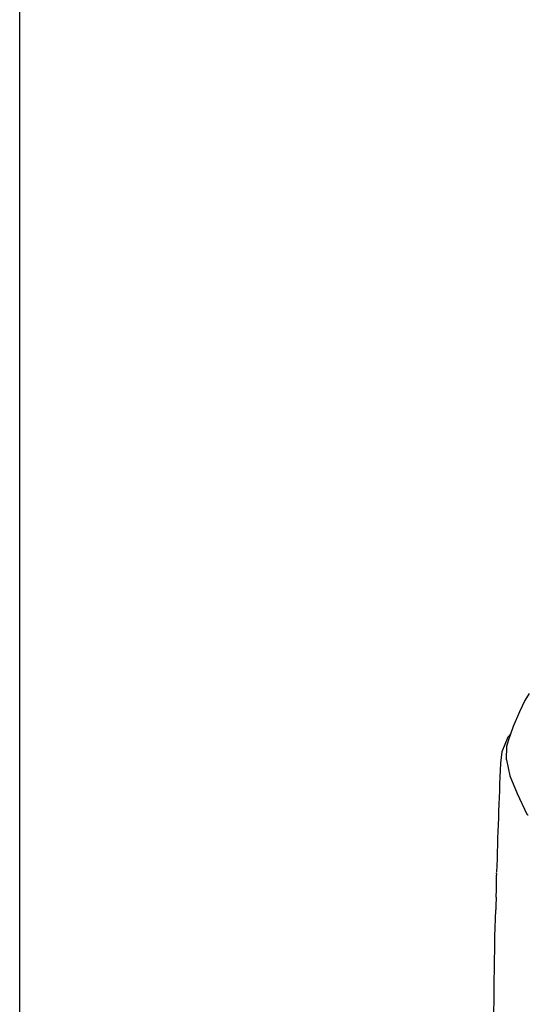
# Model space of a CAD drawing. Units: millimetres. Extents: x 0 to 14472, y 0 to 14222.
# Drawn here: x 0 to 928, y 5675 to 7471 of the extents above; entities that cross this region are included whole.
import ezdxf

# ---------------------------------------------------------------- set-up
doc = ezdxf.new("R2010")
doc.units = ezdxf.units.MM
doc.header["$LTSCALE"] = 927.061529
doc.layers.get('0').update_dxf_attribs({"linetype": 'CONTINUOUS'})

msp = doc.modelspace()

# ---------------------------------------------------------------- linework, layer by layer
at = {"color": 7, "linetype": 'CONTINUOUS'}
for p, q in [((0, 0), (0, 14222)), ((922.2, 6229.4), (930.2, 6241.9)), ((912.5, 6209.2), (922.2, 6229.5)), ((901.1, 6182.3), (912.5, 6209.2)), ((891.7, 6156.3), (901.1, 6182.3)), ((890.7, 6162.2), (880, 6135.5)), ((896, 6168.2), (890.7, 6162.2)), ((888.4, 6120.7), (889.1, 6145.9)), ((889.1, 6145.9), (891.7, 6156.2)), ((880, 6135.5), (877.3, 6114.8)), ((888.4, 6120.7), (894.6, 6091.8)), ((894.6, 6091.8), (907.5, 6059.2)), ((907.5, 6059.2), (925.4, 6022)), ((925.4, 6022), (925.8, 6021.4)), ((925.8, 6021.4), (926.8, 6020.6)), ((926.8, 6020.6), (928, 6020.3)), ((870, 5903.2), (870.1, 5910.3)), ((870.1, 5914), (870.2, 5914.9)), ((870.1, 5912.9), (870.1, 5914)), ((870.1, 5912.9), (870.1, 5911.7)), ((870.1, 5911.7), (870.1, 5910.3)), ((869.9, 5893.4), (870, 5896.1)), ((869.9, 5890.6), (869.9, 5893.4)), ((870, 5901), (870, 5903.2)), ((870, 5898.6), (870, 5901)), ((870, 5896.1), (870, 5898.6)), ((869.4, 5870.1), (869.8, 5884.6)), ((869.8, 5887.6), (869.9, 5890.6)), ((869.8, 5884.6), (869.8, 5887.6)), ((869.4, 5870.1), (869, 5854.1)), ((867.2, 5798.4), (868.8, 5847.4)), ((868.9, 5849.5), (868.8, 5847.4)), ((869, 5854.1), (868.9, 5851)), ((868.9, 5851), (868.9, 5849.5)), ((866.9, 5783.3), (867.1, 5795.1)), ((867.1, 5795.1), (867.2, 5798.4)), ((865.7, 5710.5), (866.9, 5783.3)), ((865.2, 5632.9), (865.7, 5710.5))]:
    msp.add_line(p, q, dxfattribs=at)
msp.add_arc((15655.5, 5487.1), 14791.5, 177.56998, 178.33937, dxfattribs=at)

doc.saveas('drawing.dxf')
